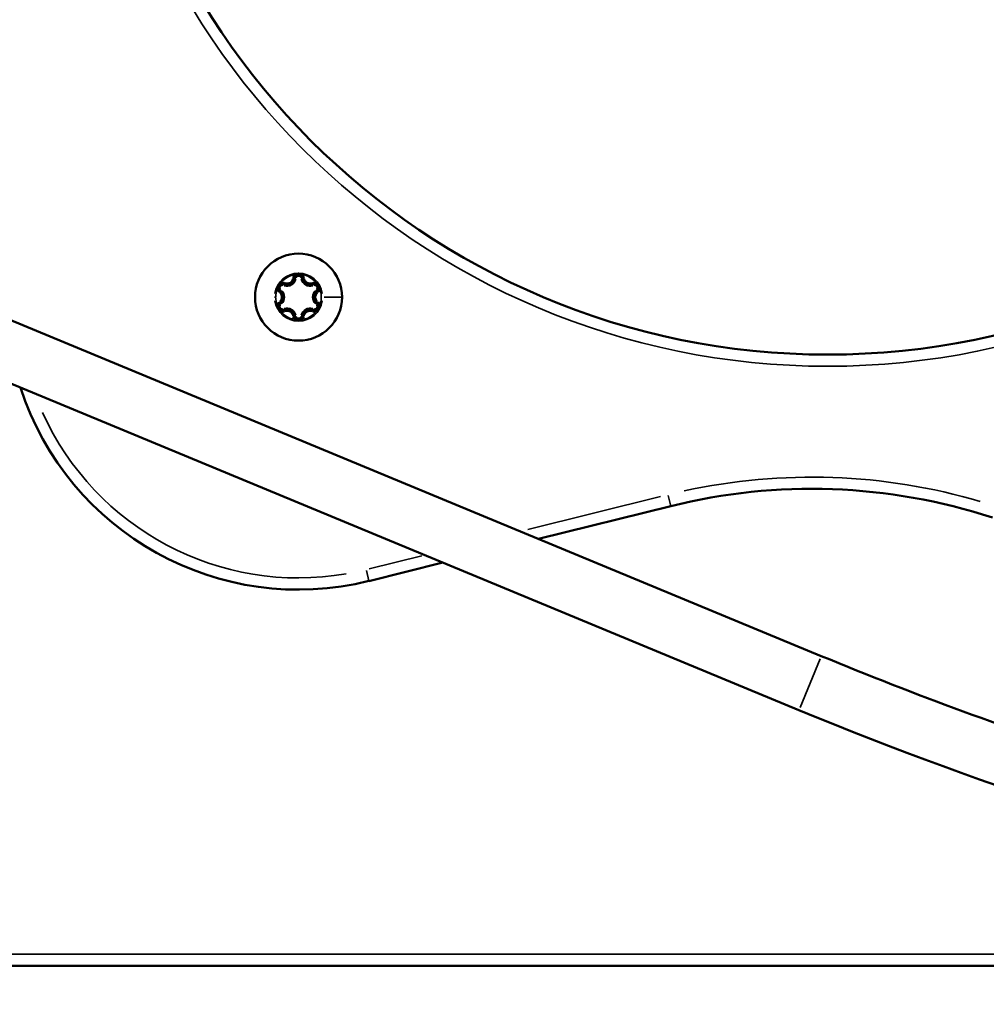
# Model space of a CAD drawing. Units: millimetres. Extents: x -5778 to 24955, y 0 to 20822.
# Drawn here: x 10595 to 10760, y 15968 to 16136 of the extents above; entities that cross this region are included whole.
import ezdxf

# ---------------------------------------------------------------- set-up
doc = ezdxf.new("R2010")
doc.units = ezdxf.units.MM
doc.layers.add('MD_Visible', color=7, linetype='Continuous', lineweight=50)
doc.layers.add('MD_Visible Narrow', color=7, linetype='Continuous', lineweight=35)
doc.styles.get("Standard").update_dxf_attribs({"font": 'arial.ttf'})
doc.dimstyles.new('ISO-25', dxfattribs={"dimtxt": 2.5, "dimasz": 2.5, "dimexe": 1.25, "dimexo": 0.625, "dimtad": 1, "dimtxsty": 'Standard', "dimcen": 2.5, "dimadec": 0, "dimazin": 0, "dimtfac": 1, "dimtmove": 0, "dimatfit": 3, "dimfxl": 1, "dimarcsym": 0})

# ---------------------------------------------------------------- blocks, each defined once
blk = doc.blocks.new('CustomObjectsInViewport4_0')
at = {"layer": 'MD_Visible', "extrusion": (0, 1, 0)}
for p, q in [((9196.86, 16105.24), (9384.04, 16027.71)), ((9380.21, 16018.47), (9193.03, 16096)), ((9335.69, 16047.73), (9358.3, 16053.34)), ((9306.69, 16040.53), (9319.35, 16043.68)), ((9545.28, 15974.75), (9190.11, 15974.75))]:
    blk.add_line(p, q, dxfattribs=at)
at = {"layer": 'MD_Visible', "extrusion": (1.22465e-16, 0, -1)}
blk.add_circle((-9294.65, 16089.06), 7.44, dxfattribs=at)
for centre, radius, start, end in [((-9385.11, 16204.24), 125, 180, 0), ((-9294.65, 16092.22), 0.7, 7.6593, 172.3407), ((-9291.91, 16090.64), 0.7, 307.6593, 112.3407), ((-9297.39, 16090.64), 0.7, 67.6593, 232.3407), ((-9291.91, 16087.48), 0.7, 247.6593, 52.3407), ((-9297.39, 16087.48), 0.7, 127.6593, 292.3407), ((-9294.65, 16085.9), 0.7, 187.6593, 352.3407), ((-9382.39, 15956.29), 100, 76.0586, 108.0014)]:
    blk.add_arc(centre, radius, start, end, dxfattribs=at)
at = {"layer": 'MD_Visible'}
for centre, radius, start, end in [((9292.67, 16092.49), 1.3, 247.6593, 352.3407), ((9296.63, 16092.49), 1.3, 187.6593, 292.3407), ((9290.69, 16089.06), 1.3, 307.6593, 52.3407), ((9298.61, 16089.06), 1.3, 127.6593, 232.3407), ((9292.67, 16085.63), 1.3, 7.6593, 112.3407), ((9296.63, 16085.63), 1.3, 67.6593, 172.3407), ((9294.65, 16089.06), 50, 198.0073, 283.9414), ((9370.13, 16024.25), 200, 192.1667, 270)]:
    blk.add_arc(centre, radius, start, end, dxfattribs=at)
for points, knots in [([(9295.32, 16092.89), (9295.32, 16092.89), (9295.32, 16092.89), (9295.2, 16092.96), (9295.08, 16093.01), (9294.85, 16093.07), (9294.75, 16093.08), (9294.54, 16093.08), (9294.44, 16093.07), (9294.21, 16093.01), (9294.09, 16092.96), (9293.98, 16092.89), (9293.97, 16092.89), (9293.97, 16092.89)], [-0.0006567, -0.0006567, -0.0006567, -0.0006567, 0, 0, 0.0394171, 0.0394171, 0.0702393, 0.0702393, 0.1010616, 0.1010616, 0.1404787, 0.1404787, 0.1411354, 0.1411354, 0.1411354, 0.1411354]), ([(9291.67, 16091.56), (9291.67, 16091.56), (9291.66, 16091.56), (9291.55, 16091.49), (9291.44, 16091.41), (9291.28, 16091.24), (9291.22, 16091.16), (9291.11, 16090.98), (9291.07, 16090.89), (9291.01, 16090.66), (9290.99, 16090.53), (9290.99, 16090.4), (9290.99, 16090.39), (9290.99, 16090.39)], [-0.0006567, -0.0006567, -0.0006567, -0.0006567, 0, 0, 0.0394171, 0.0394171, 0.0702393, 0.0702393, 0.1010616, 0.1010616, 0.1404787, 0.1404787, 0.1411354, 0.1411354, 0.1411354, 0.1411354]), ([(9298.3, 16090.39), (9298.3, 16090.39), (9298.3, 16090.4), (9298.31, 16090.53), (9298.29, 16090.66), (9298.22, 16090.89), (9298.18, 16090.98), (9298.08, 16091.16), (9298.02, 16091.24), (9297.85, 16091.41), (9297.75, 16091.49), (9297.63, 16091.56), (9297.63, 16091.56), (9297.63, 16091.56)], [-0.0006567, -0.0006567, -0.0006567, -0.0006567, 0, 0, 0.0394171, 0.0394171, 0.0702393, 0.0702393, 0.1010616, 0.1010616, 0.1404787, 0.1404787, 0.1411354, 0.1411354, 0.1411354, 0.1411354]), ([(9290.99, 16087.73), (9290.99, 16087.73), (9290.99, 16087.73), (9290.99, 16087.59), (9291.01, 16087.46), (9291.07, 16087.23), (9291.11, 16087.14), (9291.22, 16086.96), (9291.28, 16086.88), (9291.44, 16086.71), (9291.55, 16086.63), (9291.66, 16086.56), (9291.67, 16086.56), (9291.67, 16086.56)], [-0.0006567, -0.0006567, -0.0006567, -0.0006567, 0, 0, 0.0394171, 0.0394171, 0.0702393, 0.0702393, 0.1010616, 0.1010616, 0.1404787, 0.1404787, 0.1411354, 0.1411354, 0.1411354, 0.1411354]), ([(9297.63, 16086.56), (9297.63, 16086.56), (9297.63, 16086.56), (9297.75, 16086.63), (9297.85, 16086.71), (9298.02, 16086.88), (9298.08, 16086.96), (9298.18, 16087.14), (9298.22, 16087.23), (9298.29, 16087.46), (9298.31, 16087.59), (9298.3, 16087.73), (9298.3, 16087.73), (9298.3, 16087.73)], [-0.0006567, -0.0006567, -0.0006567, -0.0006567, 0, 0, 0.0394171, 0.0394171, 0.0702393, 0.0702393, 0.1010616, 0.1010616, 0.1404787, 0.1404787, 0.1411354, 0.1411354, 0.1411354, 0.1411354]), ([(9293.97, 16085.23), (9293.97, 16085.23), (9293.98, 16085.23), (9294.09, 16085.16), (9294.21, 16085.11), (9294.44, 16085.05), (9294.54, 16085.04), (9294.75, 16085.04), (9294.85, 16085.05), (9295.08, 16085.11), (9295.2, 16085.16), (9295.32, 16085.23), (9295.32, 16085.23), (9295.32, 16085.23)], [-0.0006567, -0.0006567, -0.0006567, -0.0006567, 0, 0, 0.0394171, 0.0394171, 0.0702393, 0.0702393, 0.1010616, 0.1010616, 0.1404787, 0.1404787, 0.1411354, 0.1411354, 0.1411354, 0.1411354]), ([(9483.87, 15995.79), (9466.7, 15999.74), (9449.74, 16004.4), (9416.4, 16015.07), (9400.03, 16021.08), (9384.04, 16027.71)], [0, 0, 0, 0, 5.297502, 5.297502, 10.594954, 10.594954, 10.594954, 10.594954])]:
    blk.add_open_spline(points, degree=3, knots=knots, dxfattribs=at)
blk.add_open_spline([(9380.21, 16018.47), (9412.7, 16005.01), (9446.75, 15994.07), (9481.63, 15986.04)], degree=3, dxfattribs=at)
at = {"layer": 'MD_Visible Narrow', "extrusion": (0, 1, 0)}
for p, q in [((9293.73, 16092.35), (9293.95, 16092.32)), ((9294.18, 16092.29), (9293.96, 16092.32)), ((9295.11, 16092.29), (9295.34, 16092.32)), ((9295.34, 16092.32), (9295.57, 16092.35)), ((9291.62, 16090.27), (9291.48, 16090.09)), ((9292.09, 16091.08), (9292.17, 16091.29)), ((9292.26, 16091.5), (9292.17, 16091.29)), ((9297.03, 16091.5), (9297.12, 16091.29)), ((9297.21, 16091.08), (9297.12, 16091.29)), ((9297.82, 16090.09), (9297.68, 16090.27)), ((9290.55, 16089.06), (9290.75, 16089.06)), ((9291.34, 16089.91), (9291.48, 16090.09)), ((9297.96, 16089.91), (9297.82, 16090.09)), ((9302.02, 16089.06), (9299.01, 16089.06)), ((9302.08, 16089.06), (9302.08, 16089.06)), ((9291.34, 16088.22), (9291.48, 16088.03)), ((9291.62, 16087.85), (9291.48, 16088.03)), ((9292.09, 16087.04), (9292.17, 16086.83)), ((9297.21, 16087.04), (9297.12, 16086.83)), ((9297.68, 16087.85), (9297.82, 16088.03)), ((9297.96, 16088.22), (9297.82, 16088.03)), ((9292.26, 16086.62), (9292.17, 16086.83)), ((9293.73, 16085.77), (9293.95, 16085.8)), ((9294.18, 16085.83), (9293.96, 16085.8)), ((9295.11, 16085.83), (9295.34, 16085.8)), ((9295.57, 16085.77), (9295.34, 16085.8)), ((9297.03, 16086.62), (9297.12, 16086.83)), ((9356.56, 16054.97), (9333.84, 16049.33)), ((9358.3, 16053.35), (9357.86, 16055.13)), ((9315.74, 16044.84), (9306.71, 16042.6)), ((9306.25, 16042.32), (9306.69, 16040.54)), ((9380.4, 16018.93), (9383.85, 16027.24)), ((9513.7, 15976.75), (9207.14, 15976.75))]:
    blk.add_line(p, q, dxfattribs=at)
at = {"layer": 'MD_Visible Narrow'}
blk.add_circle((9385.11, 16204.24), 127, dxfattribs=at)
at = {"layer": 'MD_Visible Narrow', "extrusion": (1.22465e-16, 0, -1)}
blk.add_circle((-9294.65, 16089.06), 7.43, dxfattribs=at)
at = {"layer": 'MD_Visible Narrow'}
for centre, radius, start, end in [((9294.65, 16089.06), 4.1, 9, 171), ((9292.67, 16092.49), 1.55, 252.8934, 347.1066), ((9294.65, 16092.22), 0.95, 137.1815, 170.4902), ((9296.63, 16092.49), 1.55, 192.8934, 287.1066), ((9294.65, 16092.22), 0.95, 9.5098, 42.8185), ((9291.91, 16090.64), 0.95, 197.1815, 230.4902), ((9291.91, 16090.64), 0.95, 69.5098, 102.8185), ((9297.39, 16090.64), 0.95, 77.1815, 110.4902), ((9297.39, 16090.64), 0.95, 309.5098, 342.8185), ((9290.69, 16089.06), 1.55, 312.8934, 47.1066), ((9298.61, 16089.06), 1.55, 132.8934, 227.1066), ((9294.65, 16089.06), 4.1, 189, 351), ((9291.91, 16087.48), 0.95, 129.5098, 162.8185), ((9292.67, 16085.63), 1.55, 12.8934, 107.1066), ((9296.63, 16085.63), 1.55, 72.8934, 167.1066), ((9297.39, 16087.48), 0.95, 17.1815, 50.4902), ((9291.91, 16087.48), 0.95, 257.1815, 290.4902), ((9294.65, 16085.9), 0.95, 189.5098, 222.8185), ((9294.65, 16085.9), 0.95, 317.1815, 350.4902), ((9297.39, 16087.48), 0.95, 249.5098, 282.8185), ((9382.39, 15956.29), 102, 73.5958, 102.3442)]:
    blk.add_arc(centre, radius, start, end, dxfattribs=at)
at = {"layer": 'MD_Visible Narrow', "extrusion": (1.22465e-16, 0, -1)}
for centre, radius, start, end in [((-9294.65, 16089.06), 3.89, 41.9993, 78.0007), ((-9292.67, 16092.49), 1.05, 192.8934, 287.1066), ((-9294.65, 16092.22), 0.45, 15.8934, 164.1066), ((-9294.65, 16089.06), 3.89, 101.9993, 138.0007), ((-9296.63, 16092.49), 1.05, 252.8934, 347.1066), ((-9294.65, 16089.06), 3.89, 1, 19.0008), ((-9291.91, 16090.64), 0.45, 315.8934, 104.1066), ((-9297.39, 16090.64), 0.45, 75.8934, 224.1066), ((-9294.65, 16089.06), 3.89, 161.9993, 198.0007), ((-9294.65, 16089.06), 3.89, 340.9992, 359), ((-9290.69, 16089.06), 1.05, 132.8934, 227.1066), ((-9298.61, 16089.06), 1.05, 312.8934, 47.1066), ((-9291.91, 16087.48), 0.45, 255.8934, 44.1066), ((-9297.39, 16087.48), 0.45, 135.8934, 284.1066), ((-9294.65, 16089.06), 3.89, 281.9993, 318.0007), ((-9292.67, 16085.63), 1.05, 72.8934, 167.1066), ((-9294.65, 16085.9), 0.45, 195.8934, 344.1066), ((-9294.65, 16089.06), 3.89, 221.9993, 258.0007), ((-9296.63, 16085.63), 1.05, 12.8934, 107.1066), ((-9294.65, 16089.06), 48, 260.2517, 335.7277)]:
    blk.add_arc(centre, radius, start, end, dxfattribs=at)
blk = doc.blocks.new('*D6')
at = {"color": 0, "lineweight": -2, "transparency": 16777216}
for p, q in [((7410.42, 20138.26), (7410.42, 20179.51)), ((15267.62, 20138.26), (15267.62, 20179.51)), ((7585.42, 20178.26), (15092.62, 20178.26))]:
    blk.add_line(p, q, dxfattribs=at)
at = {"color": 0, "transparency": 16777216}
for points in [[(7585.42, 20207.42), (7585.42, 20149.09), (7410.42, 20178.26)], [(15092.62, 20207.42), (15092.62, 20149.09), (15267.62, 20178.26)]]:
    blk.add_solid(points, dxfattribs=at)
at = {"layer": 'Defpoints', "color": 0, "transparency": 16777216}
for p in [(15267.62, 20178.26), (15267.62, 15825.6), (7410.42, 15656.83)]:
    blk.add_point(p, dxfattribs=at)
at = {"color": 0, "transparency": 16777216, "insert": (11339.02, 20424.19), "char_height": 325, "attachment_point": 5}
blk.add_mtext('790', dxfattribs=at)

msp = doc.modelspace()

# ---------------------------------------------------------------- block references
msp.add_blockref('CustomObjectsInViewport4_0', (1347.9, 0))

# ---------------------------------------------------------------- dimensions: what is measured, and where the dimension line sits
dim = msp.add_linear_dim(base=(15267.62, 20178.26), p1=(7410.42, 15656.83), p2=(15267.62, 15825.6), text='790', dimstyle='ISO-25', override={"dimtxt": 325, "dimasz": 175, "dimgap": 80, "dimtad": 3, "dimdec": 0, "dimlfac": 0.1, "dimrnd": 5, "dimfxl": 40, "dimfxlon": 1})
dim.commit()
dim.dimension.update_dxf_attribs({"geometry": '*D6', "text_midpoint": (11339.02, 20424.19)})

doc.saveas('drawing.dxf')
